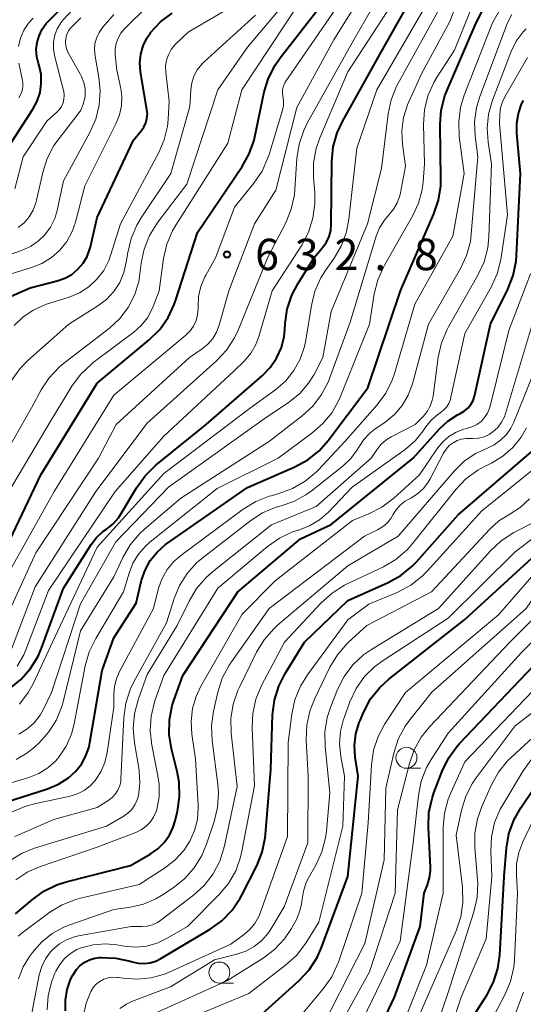
# Model space of a CAD drawing. Units: metres. Extents: x -64000 to -62000, y 19500 to 21000.
# Drawn here: x -63844 to -63784, y 20154 to 20271 of the extents above; entities that cross this region are included whole.
import ezdxf

# ---------------------------------------------------------------- set-up
doc = ezdxf.new("R2010")
doc.units = ezdxf.units.M
for name, color, linetype, lineweight in [('633100_広葉樹林', 7, 'Continuous', 13), ('710100_等高線(計曲線)', 7, 'Continuous', 40), ('710200_等高線(主曲線)', 7, 'Continuous', 13), ('731200_図化機測定による標高点', 7, 'Continuous', 40)]:
    doc.layers.add(name, color=color, linetype=linetype, lineweight=lineweight)
doc.styles.add('Style-WORKING', font='MS Gothic.ttf')

msp = doc.modelspace()

# ---------------------------------------------------------------- linework, layer by layer
at = {"layer": '633100_広葉樹林', "linetype": 'Continuous', "lineweight": 13}
for p, q in [((-63798, 20181.93), (-63796.33, 20181.93)), ((-63820.37, 20156.26), (-63818.7, 20156.26))]:
    msp.add_line(p, q, dxfattribs=at)
for centre in [(-63798, 20183.18), (-63820.37, 20157.51)]:
    msp.add_circle(centre, 1.25, dxfattribs=at)
at = {"layer": '710100_等高線(計曲線)', "linetype": 'Continuous', "lineweight": 40, "flags": 128}
for points, elevation in [([(-63826.84, 20208.63), (-63826.69, 20208.74), (-63817, 20215.48), (-63811.34, 20217.95), (-63809.81, 20218.78), (-63808.44, 20219.87), (-63807.35, 20221.1), (-63802.6, 20227.4), (-63798.69, 20239), (-63794.71, 20248.18), (-63794.16, 20249.83), (-63793.9, 20251.55), (-63793.88, 20252.29), (-63793.97, 20258.85), (-63793.84, 20260.59), (-63793.41, 20262.28), (-63793.14, 20262.97), (-63789.65, 20271), (-63785.69, 20278.81)], 650), ([(-63839, 20203.44), (-63835.71, 20208.65), (-63835.07, 20209.5), (-63834.29, 20210.21), (-63833.89, 20210.5), (-63833.11, 20211.11), (-63832.44, 20211.85), (-63832.1, 20212.37), (-63830.27, 20215.46), (-63829.25, 20216.87), (-63827.96, 20218.13), (-63821.95, 20223), (-63815.24, 20228.82), (-63814.29, 20229.81), (-63813.52, 20230.94), (-63812.96, 20232.2), (-63812.63, 20233.53), (-63812.55, 20234.32), (-63812.5, 20235.08), (-63812.25, 20236.8), (-63811.71, 20238.46), (-63811, 20239.82), (-63809, 20243.02), (-63808, 20244.19), (-63807.57, 20244.8), (-63807.25, 20245.47), (-63807.06, 20246.18), (-63806.99, 20246.91), (-63806.92, 20254.45), (-63806.75, 20256.18), (-63806.29, 20257.86), (-63805.65, 20259.23), (-63801, 20267.57), (-63795.68, 20277)], 640), ([(-63826.51, 20235.79), (-63825.76, 20237.36), (-63825.62, 20237.78), (-63823, 20245.94), (-63817.64, 20253.84), (-63816.79, 20255.36), (-63816.22, 20257.01), (-63816.12, 20257.4), (-63815, 20262.75), (-63814.49, 20264.41), (-63813.7, 20265.97), (-63813.11, 20266.82), (-63805.94, 20276.06)], 630), ([(-63847.58, 20253.18), (-63842.68, 20260.68), (-63842.16, 20261.64), (-63841.82, 20262.68), (-63841.67, 20263.76), (-63841.7, 20264.85), (-63841.93, 20265.92), (-63842, 20266.14), (-63842.21, 20266.97), (-63842.27, 20267.82), (-63842.18, 20268.66), (-63841.94, 20269.48), (-63841.57, 20270.25), (-63841.07, 20270.93), (-63840.82, 20271.2), (-63837.68, 20274.32)], 610), ([(-63845.27, 20238.36), (-63843, 20239.35), (-63839.76, 20240.17), (-63838.86, 20240.49), (-63838.03, 20240.95), (-63837.29, 20241.56), (-63836.67, 20242.28), (-63836.19, 20243.1), (-63835.85, 20243.99), (-63835.78, 20244.26), (-63835, 20247.73), (-63830.64, 20257), (-63829.71, 20258.11), (-63829.4, 20258.55), (-63829.17, 20259.05), (-63829.03, 20259.57), (-63828.98, 20260.12), (-63829.03, 20260.63), (-63829.79, 20265.19), (-63829.87, 20266.22), (-63829.78, 20267.25), (-63829.5, 20268.25), (-63829.06, 20269.18), (-63828.61, 20269.83), (-63828.6, 20269.85), (-63827.41, 20271.13), (-63826.01, 20272.17)], 620), ([(-63791.09, 20224.61), (-63790.66, 20224.97), (-63790.3, 20225.4), (-63790.03, 20225.89), (-63789.84, 20226.41), (-63789.81, 20226.54), (-63787.96, 20235), (-63785.87, 20239.19), (-63785.23, 20240.81), (-63784.88, 20242.52), (-63784.82, 20243.19), (-63784.36, 20253), (-63784.81, 20257.83), (-63784.81, 20259.01), (-63784.61, 20260.17), (-63784.22, 20261.29), (-63784, 20261.72)], 660), ([(-63847, 20206.01), (-63841.74, 20217), (-63835, 20227.95), (-63828.75, 20233.14), (-63827.51, 20234.36), (-63826.51, 20235.79)], 630), ([(-63844.75, 20164.51), (-63842.78, 20166.21), (-63841.37, 20167.24), (-63839.8, 20168), (-63838.71, 20168.35), (-63831, 20170.32), (-63828.64, 20171.66), (-63827.75, 20172.28), (-63826.98, 20173.04), (-63826.35, 20173.92), (-63825.89, 20174.9), (-63825.66, 20175.64), (-63825.39, 20176.8), (-63825.13, 20178.53), (-63825.18, 20180.27), (-63825.42, 20181.54), (-63826.09, 20184.24), (-63826.37, 20185.97), (-63826.34, 20187.71), (-63826.01, 20189.42), (-63825.82, 20190.02), (-63824.76, 20193), (-63818.18, 20203), (-63810.67, 20209.33), (-63807, 20211.05), (-63797.21, 20219), (-63794.06, 20222.48), (-63793.04, 20223.42), (-63791.88, 20224.17), (-63791.57, 20224.32), (-63791.09, 20224.61)], 660), ([(-63797.3, 20206.07), (-63796.8, 20206.6), (-63791.8, 20212.2), (-63783, 20219.77)], 670), ([(-63846.04, 20177.82), (-63840.92, 20179.48), (-63839.62, 20180.03), (-63838.43, 20180.8), (-63837.59, 20181.55), (-63836.88, 20182.43), (-63836.33, 20183.42), (-63835.95, 20184.48), (-63835.85, 20184.99), (-63834.4, 20193.6), (-63833, 20197.51), (-63830.34, 20201.66), (-63829.67, 20204.4), (-63829.25, 20205.62), (-63828.63, 20206.76), (-63827.82, 20207.77), (-63826.84, 20208.63)], 650), ([(-63815.27, 20152.56), (-63810.83, 20156.55), (-63809.64, 20157.83), (-63808.69, 20159.29), (-63808.14, 20160.52), (-63805, 20169), (-63803.79, 20181), (-63804.13, 20183.27), (-63804.21, 20184.66), (-63804.05, 20186.05), (-63803.65, 20187.39), (-63803.55, 20187.64), (-63803.11, 20188.67), (-63802.28, 20190.21), (-63801.19, 20191.57), (-63800.1, 20192.57), (-63791, 20199.71), (-63782.47, 20207.53)], 680), ([(-63838.77, 20152.92), (-63838.79, 20154.2), (-63838.58, 20155.47), (-63838.16, 20156.68), (-63837.91, 20157.18), (-63837.83, 20157.33), (-63837.47, 20157.87), (-63837.01, 20158.35), (-63836.48, 20158.74), (-63835.89, 20159.04), (-63835.26, 20159.22), (-63834.71, 20159.29), (-63834.49, 20159.3), (-63832.75, 20159.24), (-63831.05, 20158.88), (-63830.8, 20158.8), (-63830.1, 20158.63), (-63829.38, 20158.59), (-63828.67, 20158.67), (-63827.98, 20158.87), (-63827.37, 20159.17), (-63821.48, 20162.69), (-63820.07, 20163.71), (-63818.85, 20164.96), (-63817.87, 20166.4), (-63817.69, 20166.74), (-63815.9, 20170.28), (-63815.24, 20171.89), (-63814.88, 20173.6), (-63814.84, 20174.01), (-63814.23, 20181.77), (-63814, 20188.33), (-63813.79, 20190.06), (-63813.28, 20191.73), (-63812.5, 20193.27), (-63810.18, 20197), (-63805, 20201.97), (-63800.18, 20204.13), (-63798.66, 20204.97), (-63797.3, 20206.07)], 670), ([(-63845.47, 20191.43), (-63844.11, 20192.52), (-63842.96, 20193.83), (-63842.05, 20195.32), (-63841.64, 20196.28), (-63839, 20203.44)], 640), ([(-63803.43, 20146.16), (-63799.42, 20154.58), (-63796.37, 20163), (-63795.86, 20167), (-63795.47, 20168), (-63795.23, 20168.84), (-63795.13, 20169.72), (-63795.14, 20170.07), (-63795.38, 20174.88), (-63795.31, 20176.62), (-63794.94, 20178.33), (-63794.72, 20178.98), (-63793.71, 20181.59), (-63792.95, 20183.15), (-63791.92, 20184.56), (-63791.64, 20184.87), (-63782.02, 20195)], 690), ([(-63791, 20150.7), (-63788.39, 20154.8), (-63787.59, 20156.35), (-63787.06, 20158.01), (-63786.84, 20159.6), (-63786.31, 20169), (-63786.04, 20172.37), (-63785.74, 20174.09), (-63785.16, 20175.73), (-63784.33, 20177.18), (-63781.43, 20181.44), (-63780.61, 20182.44), (-63779.64, 20183.27), (-63778.68, 20183.86), (-63778.25, 20184.03)], 700)]:
    msp.add_lwpolyline(points, dxfattribs=dict(at, elevation=elevation))
at = {"layer": '710200_等高線(主曲線)', "linetype": 'Continuous', "lineweight": 13, "flags": 128}
for points, elevation in [([(-63844.68, 20182.96), (-63843.4, 20183.71), (-63842.49, 20184.44), (-63841.89, 20185), (-63840.75, 20186.27), (-63839.85, 20187.72), (-63839.21, 20189.3), (-63839.06, 20189.85), (-63837, 20198.35), (-63833, 20204.79), (-63831.92, 20207.11), (-63831.05, 20208.62), (-63829.93, 20209.95), (-63829.34, 20210.49), (-63825, 20214.19), (-63814.38, 20221), (-63810.47, 20224.04), (-63809.19, 20225.22), (-63808.14, 20226.61), (-63807.34, 20228.16), (-63807.21, 20228.5), (-63804.74, 20235.26), (-63801.62, 20245.53), (-63801.21, 20246.53), (-63800.64, 20247.45), (-63800.08, 20248.09), (-63799.53, 20248.76), (-63799.1, 20249.52), (-63798.8, 20250.34), (-63798.72, 20250.7), (-63798.13, 20253.87), (-63798.49, 20256.51), (-63798.56, 20258.11), (-63798.36, 20259.7), (-63797.88, 20261.22), (-63797.72, 20261.58), (-63796.14, 20265), (-63792.81, 20271.19), (-63788.27, 20283)], 646), ([(-63846.43, 20198.67), (-63842.31, 20207.69), (-63834.82, 20219), (-63832.7, 20223), (-63823.95, 20231), (-63822.43, 20232.05), (-63821.74, 20232.61), (-63821.16, 20233.29), (-63820.71, 20234.06), (-63820.41, 20234.87), (-63819.24, 20239), (-63816.18, 20247), (-63813.6, 20251), (-63811.11, 20260.89), (-63806.68, 20269), (-63799.54, 20280.46)], 634), ([(-63840.9, 20181.98), (-63839.95, 20182.82), (-63839.58, 20183.24), (-63838.71, 20184.55), (-63838.07, 20186), (-63837.74, 20187.22), (-63836.41, 20194.18), (-63835.93, 20195.86), (-63835.16, 20197.45), (-63831.82, 20203), (-63831.17, 20205.24), (-63830.71, 20206.43), (-63830.05, 20207.52), (-63829.21, 20208.48), (-63828.7, 20208.93), (-63820.65, 20215.35), (-63813.36, 20219), (-63809.3, 20221.96), (-63807.99, 20223.11), (-63806.9, 20224.46), (-63806.05, 20225.99), (-63805.93, 20226.28), (-63802.4, 20235), (-63801.84, 20238.61), (-63801.42, 20240.3), (-63800.72, 20241.9), (-63800.63, 20242.06), (-63797.23, 20247.98), (-63796.54, 20249.46), (-63796.12, 20251.04), (-63796, 20252), (-63795.85, 20254.15), (-63795.96, 20258.86), (-63795.85, 20260.6), (-63795.44, 20262.29), (-63794.74, 20263.89), (-63794.34, 20264.56), (-63792.27, 20267.73), (-63787.74, 20279)], 648), ([(-63811.1, 20254.79), (-63810.84, 20256.51), (-63810.28, 20258.16), (-63809.87, 20259.01), (-63804.31, 20269), (-63797.97, 20280.03)], 636), ([(-63849, 20214.23), (-63842.83, 20225), (-63841.68, 20227.14), (-63840.72, 20228.59), (-63839.53, 20229.86), (-63839, 20230.3), (-63833.52, 20234.54), (-63832.29, 20235.67), (-63831.28, 20237), (-63830.52, 20238.48), (-63830.02, 20240.07), (-63829.87, 20241), (-63829.72, 20242.28), (-63829.36, 20243.98), (-63828.72, 20245.6), (-63827.74, 20247.18), (-63824.26, 20251.74), (-63820.54, 20263), (-63817, 20268.11), (-63809, 20277.64)], 626), ([(-63844.55, 20194.13), (-63843.77, 20195.48), (-63843.52, 20196.08), (-63840.81, 20203.19), (-63832.82, 20215), (-63827, 20221.61), (-63818.59, 20229.41), (-63817.37, 20230.63), (-63816.6, 20231.54), (-63816.01, 20232.57), (-63815.65, 20233.53), (-63814.04, 20239), (-63810.52, 20244.46), (-63809.71, 20246.01), (-63809.18, 20247.67), (-63808.94, 20249.39), (-63808.96, 20250.69), (-63809.11, 20252.54), (-63809.11, 20254.28), (-63808.79, 20256), (-63808.35, 20257.27), (-63805, 20265.14), (-63797.32, 20277)], 638), ([(-63812.84, 20262.64), (-63812.83, 20262.99), (-63812.76, 20263.34), (-63812.64, 20263.66), (-63812.49, 20263.91), (-63804.89, 20275)], 632), ([(-63787.7, 20271), (-63785.64, 20274.73)], 652), ([(-63846.35, 20213.65), (-63840.47, 20223.53), (-63838, 20227.59), (-63836.97, 20229), (-63835.71, 20230.2), (-63835.45, 20230.4), (-63830.61, 20234.03), (-63829.72, 20234.83), (-63828.97, 20235.77), (-63828.41, 20236.83), (-63828.29, 20237.12), (-63827.58, 20239), (-63827.04, 20242.86), (-63826.65, 20244.56), (-63825.97, 20246.16), (-63825.58, 20246.83), (-63819.37, 20256.63), (-63817.69, 20263), (-63811, 20273.14)], 628), ([(-63837.12, 20238.74), (-63836, 20239.46), (-63835.02, 20240.36), (-63834.21, 20241.42), (-63833.6, 20242.6), (-63833.38, 20243.22), (-63832.18, 20247), (-63827.62, 20255.52), (-63826.97, 20257.04), (-63826.59, 20258.64), (-63826.51, 20259.49), (-63826.39, 20261.61), (-63826.78, 20265.13), (-63826.8, 20265.84), (-63826.69, 20266.54), (-63826.46, 20267.21), (-63826.12, 20267.83), (-63825.68, 20268.38), (-63825.56, 20268.5), (-63824.11, 20269.89), (-63817, 20274.1)], 622), ([(-63850.37, 20241.63), (-63844.02, 20243.81), (-63842.98, 20244.27), (-63842.04, 20244.91), (-63841.23, 20245.69), (-63840.56, 20246.61), (-63840.06, 20247.63), (-63839.78, 20248.57), (-63839, 20252.14), (-63835.85, 20257.9), (-63835.15, 20259.49), (-63834.73, 20261.19), (-63834.62, 20262.93), (-63834.78, 20264.48), (-63835.24, 20267.04), (-63835.31, 20267.77), (-63835.25, 20268.49), (-63835.07, 20269.19), (-63834.76, 20269.85), (-63834.35, 20270.45), (-63834.3, 20270.51), (-63833, 20272.01)], 616), ([(-63847, 20240.51), (-63842.84, 20241.76), (-63841.59, 20242.25), (-63840.45, 20242.96), (-63839.44, 20243.85), (-63838.61, 20244.9), (-63837.97, 20246.08), (-63837.59, 20247.21), (-63836.47, 20251.53), (-63832.71, 20259.01), (-63832.3, 20260.03), (-63832.07, 20261.12), (-63832.04, 20262.22), (-63832.17, 20263.18), (-63832.64, 20265.36), (-63832.82, 20267.21), (-63832.83, 20267.88), (-63832.72, 20268.55), (-63832.49, 20269.19), (-63832.16, 20269.77), (-63831.73, 20270.29), (-63831.67, 20270.35), (-63828.96, 20273)], 618), ([(-63844.82, 20251.18), (-63843.83, 20255), (-63841, 20259.26), (-63839.81, 20260.32), (-63839.5, 20260.65), (-63839.25, 20261.03), (-63839.06, 20261.45), (-63838.96, 20261.9), (-63838.93, 20262.36), (-63838.99, 20262.81), (-63839.01, 20262.93), (-63840.08, 20267.1), (-63840.21, 20267.91), (-63840.2, 20268.73), (-63840.05, 20269.54), (-63839.76, 20270.31), (-63839.34, 20271.02), (-63839.23, 20271.17), (-63839.1, 20271.34), (-63837.91, 20272.61)], 612), ([(-63844.35, 20186), (-63843.38, 20186.6), (-63842.52, 20187.37), (-63841.82, 20188.27), (-63841.4, 20189), (-63840.44, 20191), (-63837, 20201.58), (-63832.75, 20209), (-63826.47, 20215.53), (-63815, 20223.68), (-63811.97, 20225.73), (-63810.74, 20226.73), (-63809.71, 20227.93), (-63809.04, 20229), (-63807.98, 20231), (-63807, 20236.5), (-63802.66, 20247), (-63801, 20253.59), (-63800.19, 20260.13), (-63799.82, 20261.83), (-63799.17, 20263.45), (-63799.01, 20263.74), (-63793.89, 20273)], 644), ([(-63844.28, 20189.58), (-63843.23, 20190.97), (-63842.66, 20192.01), (-63840.31, 20197), (-63835, 20208.33), (-63827, 20217.17), (-63816.65, 20225), (-63813.63, 20227.2), (-63812.44, 20228.23), (-63811.45, 20229.45), (-63810.69, 20230.83), (-63810.18, 20232.32), (-63810.02, 20233.09), (-63809.36, 20237.23), (-63808.94, 20238.93), (-63808.23, 20240.52), (-63807.66, 20241.42), (-63806.63, 20242.89), (-63805.76, 20244.4), (-63805.16, 20246.03), (-63804.87, 20247.57), (-63803.95, 20256.05), (-63801.53, 20263), (-63795.73, 20273)], 642), ([(-63823.9, 20261), (-63823.79, 20263), (-63823.67, 20263.84), (-63823.41, 20264.65), (-63823.01, 20265.4), (-63822.48, 20266.07), (-63822.2, 20266.35), (-63816.07, 20271.93)], 624), ([(-63804.66, 20218.95), (-63803.9, 20219.98), (-63803.71, 20220.3), (-63803.11, 20221.21), (-63802.36, 20221.99), (-63801.78, 20222.45), (-63800.54, 20223.3), (-63799.44, 20224.21), (-63798.52, 20225.29), (-63797.8, 20226.52), (-63797.29, 20227.89), (-63795.36, 20235), (-63791.54, 20241.64), (-63790.8, 20243.22), (-63790.35, 20244.9), (-63790.24, 20245.81), (-63789.48, 20255), (-63789.79, 20257.45), (-63789.86, 20259.18), (-63789.62, 20260.9), (-63789.23, 20262.21), (-63785.9, 20271), (-63785.39, 20272)], 654), ([(-63845.23, 20176.66), (-63843.63, 20177.37), (-63842.47, 20177.69), (-63838.2, 20178.61), (-63837.33, 20178.87), (-63836.53, 20179.28), (-63835.81, 20179.83), (-63835.21, 20180.47), (-63834.54, 20181.5), (-63834.06, 20182.62), (-63833.79, 20183.8), (-63833, 20189.23), (-63833, 20190.71), (-63832.91, 20191.73), (-63832.64, 20192.73), (-63832.3, 20193.5), (-63828.27, 20201), (-63827.64, 20203.44), (-63827.22, 20204.61), (-63826.6, 20205.69), (-63825.81, 20206.65), (-63824.97, 20207.37), (-63817.51, 20212.89), (-63816.02, 20213.8), (-63814.4, 20214.44), (-63814.17, 20214.5), (-63813.25, 20214.75), (-63811.61, 20215.35), (-63810.1, 20216.22), (-63808.77, 20217.34), (-63808.57, 20217.54), (-63805.31, 20221), (-63801.51, 20225.35), (-63800.48, 20226.75), (-63799.71, 20228.32), (-63799.44, 20229.11), (-63797, 20237.41), (-63792.47, 20245.53), (-63791.1, 20253), (-63791.68, 20257.44), (-63791.75, 20259.18), (-63791.52, 20260.91), (-63791.08, 20262.38), (-63787.7, 20271)], 652), ([(-63844.45, 20246.55), (-63843.73, 20247.13), (-63843.12, 20247.84), (-63842.64, 20248.64), (-63842.31, 20249.5), (-63842.23, 20249.83), (-63841.5, 20253.13), (-63840.98, 20254.79), (-63840.17, 20256.34), (-63839.55, 20257.21), (-63837.37, 20259.96), (-63836.95, 20260.58), (-63836.65, 20261.28), (-63836.47, 20262.01), (-63836.43, 20262.33), (-63836.44, 20263.11), (-63836.59, 20263.87), (-63836.86, 20264.59), (-63836.99, 20264.83), (-63838.44, 20267.42), (-63838.63, 20267.84), (-63838.74, 20268.28), (-63838.77, 20268.74), (-63838.73, 20269.2), (-63838.6, 20269.64), (-63838.4, 20270.05), (-63838.16, 20270.39), (-63836.94, 20271.62)], 614), ([(-63844.4, 20268.2), (-63844.17, 20269.19), (-63843.77, 20270.12), (-63843.21, 20270.97), (-63842.65, 20271.58)], 608), ([(-63845.5, 20170.83), (-63844.02, 20171.74), (-63842.49, 20172.36), (-63833.88, 20175), (-63831.87, 20176.16), (-63831.33, 20176.54), (-63830.86, 20177.01), (-63830.48, 20177.55), (-63830.2, 20178.15), (-63830.06, 20178.65), (-63829.87, 20180.13), (-63829.95, 20181.63), (-63830, 20181.95), (-63830.53, 20184.95), (-63830.69, 20186.69), (-63830.54, 20188.43), (-63830.1, 20190.09), (-63829, 20193.14), (-63825.4, 20199), (-63824, 20201.91), (-63823.1, 20203.41), (-63821.96, 20204.73), (-63821.21, 20205.4), (-63814.14, 20211), (-63808.79, 20213.21), (-63802.2, 20219), (-63801.54, 20220), (-63801.05, 20220.62), (-63800.47, 20221.14), (-63799.82, 20221.54), (-63796.94, 20223), (-63795.97, 20224), (-63795.51, 20224.57), (-63795.15, 20225.21), (-63794.91, 20225.91), (-63794.82, 20226.38), (-63794.19, 20231.07), (-63793.81, 20232.77), (-63793.14, 20234.38), (-63792.97, 20234.7), (-63789.45, 20240.87), (-63788.72, 20242.45), (-63788.28, 20244.14), (-63788.14, 20245.45), (-63787.82, 20254.18), (-63788.24, 20256.76), (-63788.36, 20258.44), (-63788.19, 20260.11), (-63787.71, 20261.79), (-63785.46, 20267.6), (-63784.86, 20268.82), (-63784.05, 20269.92), (-63783.69, 20270.31)], 656), ([(-63844.35, 20262.07), (-63844.12, 20262.47), (-63843.96, 20262.9), (-63843.88, 20263.36), (-63843.88, 20263.82), (-63843.93, 20264.11), (-63844.35, 20266.18)], 608), ([(-63828.24, 20176.09), (-63827.95, 20176.75), (-63827.87, 20177), (-63827.59, 20178.5), (-63827.58, 20180.02), (-63827.73, 20181.03), (-63828.46, 20184.69), (-63828.65, 20186.42), (-63828.54, 20188.16), (-63828.08, 20190), (-63827.01, 20193), (-63820.57, 20203.43), (-63814.63, 20208.43), (-63813.2, 20209.43), (-63811.62, 20210.17), (-63810.96, 20210.38), (-63810.9, 20210.4), (-63809.59, 20210.9), (-63808.38, 20211.63), (-63807.3, 20212.57), (-63804.49, 20215.51), (-63798.15, 20220.04), (-63796.97, 20221.05), (-63795.99, 20222.24), (-63795.91, 20222.37), (-63795.67, 20222.72), (-63795.05, 20223.51), (-63794.3, 20224.18), (-63793.97, 20224.4), (-63793.56, 20224.72), (-63793.21, 20225.1), (-63792.94, 20225.53), (-63792.74, 20226.01), (-63792.67, 20226.26), (-63791, 20233.88), (-63787.85, 20239.43), (-63787.13, 20241.02), (-63786.69, 20242.71), (-63786.65, 20242.96), (-63785.93, 20248.07), (-63786.85, 20259), (-63786.82, 20260.1), (-63786.74, 20260.85), (-63786.52, 20261.58), (-63786.24, 20262.16), (-63783.54, 20266.87)], 658), ([(-63846.76, 20203.24), (-63840.13, 20215), (-63833, 20226.53), (-63824.39, 20233.69), (-63823.88, 20234.2), (-63823.46, 20234.78), (-63823.16, 20235.43), (-63822.97, 20236.12), (-63822.9, 20236.84), (-63822.91, 20237.04), (-63822.85, 20238.29), (-63822.59, 20239.5), (-63822.11, 20240.65), (-63821.99, 20240.87), (-63820.79, 20243), (-63818.58, 20249), (-63816.25, 20251.86), (-63815.27, 20253.3), (-63814.56, 20254.89), (-63814.43, 20255.29), (-63812.84, 20260.56), (-63812.72, 20261.13), (-63812.7, 20261.7), (-63812.79, 20262.29), (-63812.84, 20262.64)], 632), ([(-63845.24, 20228.26), (-63844.23, 20229.67), (-63843.28, 20230.65), (-63838.38, 20235), (-63834.91, 20237.18), (-63833.87, 20237.96), (-63832.99, 20238.9), (-63832.29, 20239.99), (-63831.78, 20241.18), (-63831.5, 20242.4), (-63831.33, 20243.55), (-63830.93, 20245.25), (-63830.24, 20246.85), (-63829.73, 20247.69), (-63826.16, 20253), (-63823.9, 20261)], 624), ([(-63845.91, 20194.38), (-63842.41, 20203.59), (-63835.15, 20215), (-63829, 20223.17), (-63820.71, 20230.61), (-63819.52, 20231.89), (-63818.57, 20233.35), (-63818.13, 20234.28), (-63814.58, 20243), (-63812.44, 20247.13), (-63811.78, 20248.75), (-63811.4, 20250.45), (-63811.34, 20251.1), (-63811.1, 20254.79)], 636), ([(-63844.42, 20161.86), (-63843.96, 20162.27), (-63840.65, 20164.71), (-63839.16, 20165.62), (-63837.54, 20166.25), (-63837, 20166.4), (-63829.95, 20168.05), (-63826.93, 20169.98), (-63825.68, 20170.94), (-63824.62, 20172.1), (-63823.89, 20173.21), (-63823.33, 20174.48), (-63823, 20175.82), (-63822.9, 20177.2), (-63822.91, 20177.5), (-63823.22, 20183), (-63823.67, 20186), (-63823.76, 20187.53), (-63823.58, 20189.05), (-63823.15, 20190.52), (-63822.61, 20191.64), (-63817.64, 20200.36), (-63813.68, 20204.32), (-63804.46, 20211.54), (-63802.5, 20212.33), (-63800.95, 20213.12), (-63799.51, 20214.21), (-63796.45, 20217), (-63794.29, 20220.19), (-63793.66, 20220.95), (-63792.92, 20221.59), (-63792.07, 20222.09), (-63791.15, 20222.44), (-63790.76, 20222.54), (-63790.16, 20222.72), (-63789.59, 20223), (-63789.08, 20223.38), (-63788.65, 20223.84), (-63788.3, 20224.37), (-63788.05, 20224.95), (-63787.97, 20225.22), (-63785.74, 20234.26), (-63783.15, 20241)], 662), ([(-63844.91, 20234.83), (-63843.86, 20235.85), (-63842.65, 20236.68), (-63841.32, 20237.29), (-63841.05, 20237.38), (-63838.35, 20238.23), (-63837.12, 20238.74)], 622), ([(-63793.25, 20220.08), (-63792.87, 20220.49), (-63792.43, 20220.83), (-63791.93, 20221.09), (-63791.4, 20221.26), (-63790.84, 20221.33), (-63790.66, 20221.34), (-63790.05, 20221.33), (-63789.38, 20221.38), (-63788.72, 20221.55), (-63788.1, 20221.83), (-63787.61, 20222.16), (-63787.06, 20222.67), (-63786.61, 20223.27), (-63786.27, 20223.94), (-63786.14, 20224.31), (-63782.93, 20235.07)], 664), ([(-63815.02, 20197.28), (-63813.87, 20198.59), (-63813.4, 20199.02), (-63805, 20206.11), (-63799, 20209.66), (-63792.27, 20217.47), (-63791.1, 20218.61), (-63789.75, 20219.53), (-63788.38, 20220.16), (-63787.51, 20220.57), (-63786.73, 20221.12), (-63786.05, 20221.8), (-63785.5, 20222.58), (-63785.17, 20223.27), (-63781.4, 20232.6)], 666), ([(-63840.95, 20153.04), (-63840.83, 20154.78), (-63840.42, 20156.47), (-63840.04, 20157.44), (-63839.93, 20157.69), (-63839.47, 20158.49), (-63838.89, 20159.19), (-63838.19, 20159.78), (-63837.41, 20160.25), (-63836.9, 20160.45), (-63835.46, 20160.82), (-63833.98, 20160.94), (-63832.62, 20160.82), (-63831.74, 20160.67), (-63830.42, 20160.55), (-63829.09, 20160.68), (-63827.81, 20161.03), (-63826.6, 20161.6), (-63824.2, 20163), (-63820.4, 20166.83), (-63819.28, 20168.17), (-63818.42, 20169.68), (-63817.83, 20171.32), (-63817.67, 20172), (-63816.19, 20179.81), (-63816.46, 20186.74), (-63816.38, 20188.49), (-63816, 20190.19), (-63815.32, 20191.8), (-63812.58, 20197), (-63808.2, 20201.71), (-63806.9, 20202.87), (-63805.42, 20203.8), (-63805.16, 20203.93), (-63800.76, 20206.01), (-63799.26, 20206.89), (-63797.93, 20208.02), (-63797.22, 20208.81), (-63792.09, 20215.24), (-63790.88, 20216.51), (-63789.48, 20217.54), (-63788.66, 20217.99), (-63787.84, 20218.39), (-63786.47, 20219.21), (-63785.27, 20220.26), (-63784.26, 20221.5), (-63783.62, 20222.62)], 668), ([(-63844.85, 20173.78), (-63840.18, 20175.82), (-63835, 20177.25), (-63833.61, 20178.13), (-63833.17, 20178.46), (-63832.8, 20178.86), (-63832.51, 20179.32), (-63832.29, 20179.82), (-63832.17, 20180.36), (-63832.15, 20180.64), (-63831.8, 20187.97), (-63831.57, 20189.69), (-63831.04, 20191.35), (-63830.56, 20192.35), (-63826.7, 20199.3), (-63825.79, 20202.21), (-63825.14, 20203.78), (-63824.23, 20205.22), (-63823.09, 20206.47), (-63822.47, 20206.99), (-63816.62, 20211.54), (-63815.22, 20212.45), (-63813.69, 20213.09), (-63813, 20213.29), (-63811.46, 20213.81), (-63810.03, 20214.59), (-63809.39, 20215.05), (-63805.58, 20218.08), (-63804.66, 20218.95)], 654), ([(-63844.4, 20156.76), (-63843.82, 20158.21), (-63843.07, 20159.44), (-63842.72, 20159.91), (-63841.65, 20161.14), (-63840.38, 20162.16), (-63838.96, 20162.95), (-63838.24, 20163.23), (-63833, 20165.05), (-63831, 20165.34), (-63829.45, 20165.7), (-63827.99, 20166.33), (-63827.31, 20166.73), (-63825.91, 20167.65), (-63824.54, 20168.73), (-63823.38, 20170.03), (-63822.46, 20171.51), (-63821.9, 20172.85), (-63821, 20175.55), (-63820.59, 20177.25), (-63820.49, 20178.99), (-63820.57, 20180), (-63821.24, 20185.24), (-63821.31, 20186.98), (-63821.08, 20188.73), (-63820.56, 20191.03), (-63820.03, 20192.69), (-63819.22, 20194.24), (-63818.94, 20194.64), (-63814.4, 20201), (-63803, 20209.68), (-63801.45, 20210.42), (-63800.85, 20210.77), (-63800.32, 20211.23), (-63799.88, 20211.76), (-63799.61, 20212.2), (-63799.22, 20212.83), (-63798.73, 20213.38), (-63798.14, 20213.83), (-63797.8, 20214.03), (-63797.47, 20214.2), (-63796.67, 20214.72), (-63795.97, 20215.36), (-63795.39, 20216.12), (-63795.15, 20216.53), (-63793.55, 20219.6), (-63793.25, 20220.08)], 664), ([(-63815.64, 20164.22), (-63815.44, 20164.71), (-63812.22, 20173.78), (-63812.13, 20185), (-63811.71, 20188.41), (-63811.34, 20190.11), (-63810.68, 20191.73), (-63809.83, 20193.1), (-63805, 20199.65), (-63802.48, 20201.52), (-63799.03, 20202.99), (-63797.49, 20203.8), (-63796.11, 20204.88), (-63795.52, 20205.48), (-63789, 20212.68), (-63781, 20219.09)], 672), ([(-63809.92, 20187.06), (-63809.56, 20188.76), (-63808.99, 20190.2), (-63807.15, 20193.99), (-63806.25, 20195.49), (-63805.11, 20196.8), (-63804.97, 20196.94), (-63802.75, 20199), (-63795, 20203), (-63788.03, 20210.51), (-63786.93, 20211.51), (-63785.65, 20212.31), (-63784.41, 20213.08), (-63783.27, 20214.12)], 674), ([(-63809, 20149.19), (-63802.96, 20161), (-63800.68, 20171), (-63800.46, 20179.54), (-63799.5, 20183.74), (-63798.97, 20185.4), (-63798.16, 20186.94), (-63797.59, 20187.73), (-63794.97, 20191.03), (-63783.67, 20201), (-63780.9, 20205.1), (-63773.76, 20211.52), (-63773.49, 20211.72), (-63773.18, 20211.88), (-63772.85, 20211.98), (-63772.5, 20212.02), (-63772.16, 20212), (-63772, 20211.97), (-63771.66, 20211.87), (-63771.35, 20211.7), (-63771.08, 20211.49), (-63770.84, 20211.23), (-63770.65, 20210.93), (-63770.59, 20210.81)], 684), ([(-63829.01, 20152.23), (-63819.49, 20156.51), (-63815.14, 20159.24), (-63813.76, 20160.28), (-63812.59, 20161.55), (-63811.76, 20162.79), (-63811.16, 20163.86), (-63810.77, 20164.75), (-63810.53, 20165.69), (-63810.46, 20166.3), (-63810.33, 20167.25), (-63810.04, 20168.16), (-63809.75, 20168.74), (-63808.84, 20170.35), (-63808.11, 20171.93), (-63807.67, 20173.62), (-63807.57, 20174.41), (-63807.17, 20179), (-63807.73, 20184.54), (-63807.76, 20186.28), (-63807.48, 20188), (-63807.06, 20189.3), (-63806.24, 20191.33), (-63805.45, 20192.88), (-63804.4, 20194.28), (-63803.13, 20195.47), (-63802.16, 20196.13), (-63794.16, 20201), (-63787.96, 20207.91), (-63786.68, 20209.1), (-63785.14, 20210.09), (-63782.57, 20211.43)], 676), ([(-63793, 20199.85), (-63785, 20207.79), (-63780.64, 20211.09)], 678), ([(-63808.29, 20147), (-63802.4, 20157.6), (-63799.35, 20167), (-63799.05, 20176.95), (-63797.64, 20182.49), (-63797.07, 20184.13), (-63796.22, 20185.65), (-63795.2, 20186.91), (-63785.63, 20197), (-63779.63, 20203), (-63773.79, 20208.81), (-63773.58, 20208.99), (-63773.35, 20209.12), (-63773.09, 20209.21), (-63772.82, 20209.26), (-63772.55, 20209.26), (-63772.28, 20209.21), (-63772.03, 20209.12), (-63772, 20209.1), (-63771.64, 20208.88), (-63771.32, 20208.6), (-63771.05, 20208.27), (-63770.85, 20207.9)], 686), ([(-63813.75, 20148.63), (-63807.94, 20155.57), (-63806.94, 20157), (-63806.21, 20158.58), (-63806.14, 20158.77), (-63803.35, 20167), (-63802.59, 20175.41), (-63802.18, 20182.35), (-63801.93, 20184.07), (-63801.38, 20185.73), (-63800.57, 20187.22), (-63798.1, 20191), (-63787, 20200.25), (-63782.22, 20205.78)], 682), ([(-63805.45, 20147.28), (-63801, 20156.51), (-63798.74, 20161.26), (-63797.21, 20173), (-63796.57, 20178.67), (-63796.22, 20180.38), (-63795.59, 20182), (-63795.03, 20182.97), (-63793, 20186.12), (-63784.22, 20195.78), (-63777, 20203.12), (-63775, 20205), (-63774.73, 20205.21), (-63774.43, 20205.37), (-63774.11, 20205.48)], 688), ([(-63823, 20152.46), (-63816.86, 20155), (-63812.45, 20158.38), (-63811.16, 20159.55), (-63810.04, 20161.03), (-63808.48, 20163.52), (-63805.62, 20175), (-63805.39, 20181), (-63805.84, 20183.35), (-63805.99, 20184.84), (-63805.89, 20186.34), (-63805.52, 20187.79), (-63805.46, 20187.96), (-63804.75, 20189.88), (-63804, 20191.45), (-63803, 20192.88), (-63801.76, 20194.1), (-63800.8, 20194.81), (-63793, 20199.85)], 678), ([(-63843.13, 20151), (-63841.91, 20157.22), (-63841.62, 20158.22), (-63841.17, 20159.14), (-63840.56, 20159.98), (-63840.28, 20160.28), (-63839.51, 20160.93), (-63838.64, 20161.43), (-63837.69, 20161.77), (-63837.22, 20161.88), (-63830.94, 20163), (-63829.66, 20163), (-63829, 20163.06), (-63828.36, 20163.23), (-63827.76, 20163.51), (-63827.36, 20163.78), (-63823.47, 20166.74), (-63822.18, 20167.91), (-63821.11, 20169.29), (-63820.3, 20170.84), (-63819.74, 20172.65), (-63818.26, 20179.74), (-63818.95, 20186.12), (-63818.99, 20187.86), (-63818.72, 20189.58), (-63818.16, 20191.23), (-63817.98, 20191.6), (-63815.92, 20195.79), (-63815.02, 20197.28)], 666), ([(-63797, 20151.19), (-63792.07, 20162.5), (-63791.51, 20164.15), (-63791.25, 20165.87), (-63791.31, 20167.71), (-63792.07, 20173.93), (-63791.41, 20176.93), (-63790.89, 20178.6), (-63790.09, 20180.15), (-63789.65, 20180.79), (-63785, 20187), (-63776.59, 20193.45)], 694), ([(-63800.14, 20147), (-63795.6, 20158.4), (-63793.59, 20167), (-63793.6, 20174.83), (-63793.45, 20176.56), (-63793, 20178.25), (-63792.7, 20178.98), (-63791, 20182.7), (-63781.14, 20193)], 692), ([(-63797, 20143.5), (-63793.04, 20155), (-63789.94, 20164.77), (-63789.56, 20166.47), (-63789.48, 20168.21), (-63789.51, 20168.64), (-63789.83, 20172.43), (-63789.83, 20174.17), (-63789.52, 20175.89), (-63789, 20177.36), (-63787.84, 20179.94), (-63786.99, 20181.47), (-63785.9, 20182.82), (-63785.48, 20183.22), (-63778.1, 20190.01)], 696), ([(-63795.3, 20143), (-63791.45, 20154.55), (-63788.45, 20161.55), (-63787.78, 20169), (-63787.91, 20172), (-63787.83, 20173.74), (-63787.45, 20175.43), (-63786.78, 20177.04), (-63786.48, 20177.57), (-63784.04, 20181.63), (-63783.01, 20183.04), (-63781.76, 20184.24), (-63781.37, 20184.54), (-63778.04, 20186.97), (-63777.65, 20187.21), (-63777.23, 20187.37), (-63776.78, 20187.46), (-63776.33, 20187.47), (-63775.88, 20187.4), (-63775.77, 20187.37), (-63775.32, 20187.19)], 698), ([(-63832.26, 20153.21), (-63831.47, 20153.74), (-63830.75, 20154.08), (-63826.21, 20155.79), (-63820.95, 20159.05), (-63818.3, 20159.7), (-63817.21, 20160.07), (-63816.2, 20160.63), (-63815.31, 20161.35), (-63814.55, 20162.22), (-63814.23, 20162.7), (-63812.62, 20165.38), (-63809.81, 20173), (-63809.76, 20181), (-63809.98, 20185.31), (-63809.92, 20187.06)], 674), ([(-63846.89, 20179.71), (-63843.16, 20180.83), (-63841.98, 20181.31), (-63840.9, 20181.98)], 648), ([(-63789.32, 20149), (-63786.24, 20154.83), (-63785.56, 20156.44), (-63785.17, 20158.14), (-63785.09, 20159.03), (-63784.71, 20167), (-63784.85, 20169.11), (-63784.83, 20170.5), (-63784.56, 20171.87), (-63784.08, 20173.13), (-63781.99, 20177.47)], 702), ([(-63844.73, 20168.61), (-63843.26, 20169.54), (-63841.88, 20170.13), (-63835, 20172.49), (-63830.36, 20174.26), (-63829.71, 20174.57), (-63829.14, 20174.99), (-63828.64, 20175.5), (-63828.24, 20176.09)], 658), ([(-63836.62, 20152.42), (-63836.31, 20153.87), (-63835.76, 20155.24), (-63835.47, 20155.71), (-63835.1, 20156.11), (-63834.67, 20156.45), (-63834.19, 20156.7), (-63833.67, 20156.87), (-63833.13, 20156.95), (-63832.59, 20156.93), (-63832.47, 20156.91), (-63831.86, 20156.82), (-63830.19, 20156.7), (-63828.53, 20156.87), (-63826.93, 20157.32), (-63826.36, 20157.56), (-63819, 20160.91), (-63817.52, 20161.96), (-63816.76, 20162.6), (-63816.13, 20163.36), (-63815.64, 20164.22)], 672), ([(-63787, 20147.2), (-63783.98, 20155.17)], 704)]:
    msp.add_lwpolyline(points, dxfattribs=dict(at, elevation=elevation))
at = {"layer": '731200_図化機測定による標高点', "linetype": 'Continuous', "lineweight": 40}
msp.add_circle((-63819.47, 20243.33, 632.83), 0.375, dxfattribs=at)

# ---------------------------------------------------------------- texts
at = {"layer": '731200_図化機測定による標高点', "linetype": 'Continuous', "lineweight": 40, "style": 'Style-WORKING'}
for s, p in [('6', (-63816.09, 20241.46, -10)), ('3', (-63811.34, 20241.46, -10)), ('2', (-63806.59, 20241.46, -10)), ('8', (-63797.09, 20241.46, -10)), ('.', (-63801.84, 20241.46, -10))]:
    msp.add_text(s, height=3.75, dxfattribs=at).set_placement(p)

doc.saveas('drawing.dxf')
